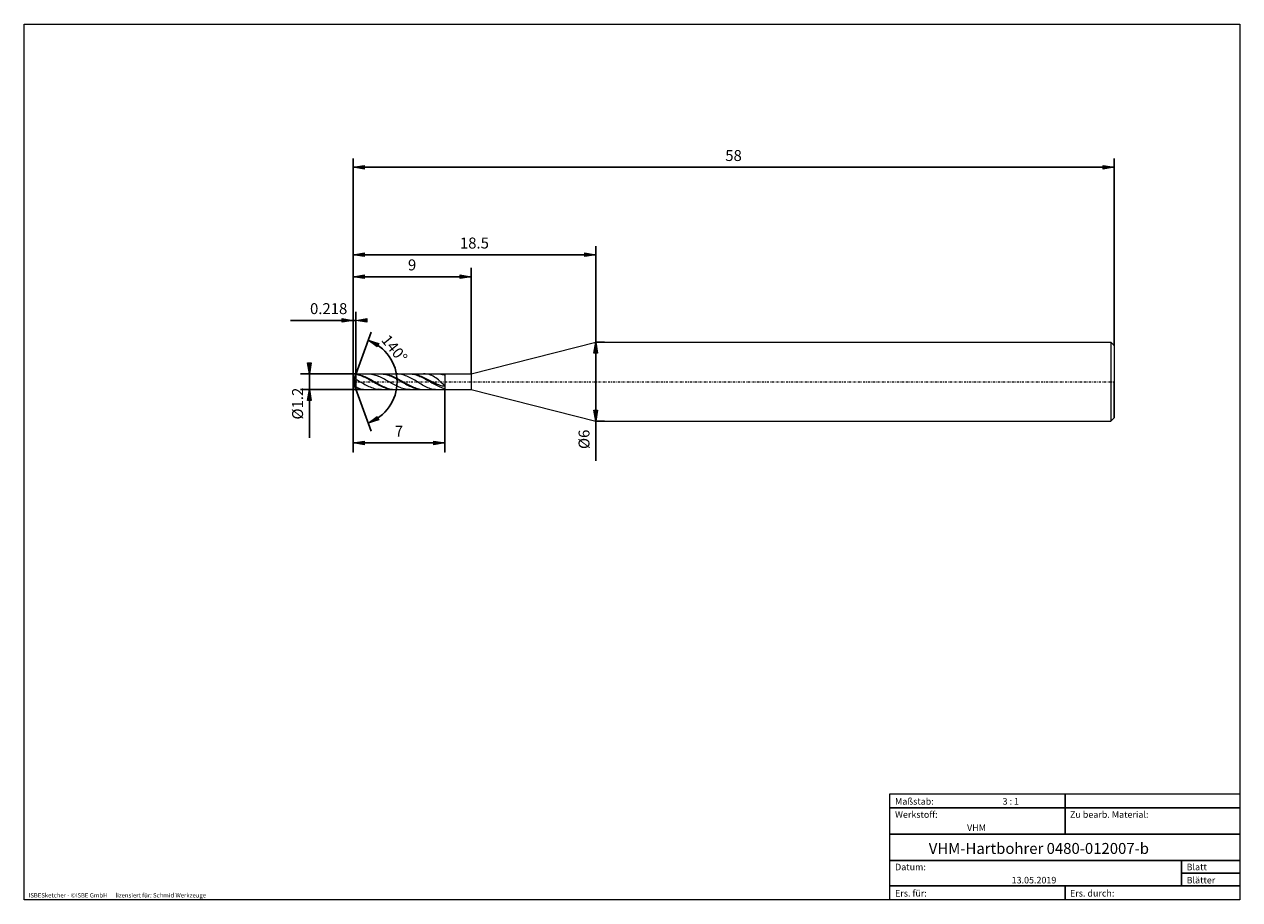
# Model space of a CAD drawing. Units: millimetres. Extents: x -135 to 143, y -100 to 100.
import ezdxf

# ---------------------------------------------------------------- set-up
doc = ezdxf.new("R2010")
doc.units = ezdxf.units.MM
doc.header["$MEASUREMENT"] = 0
doc.linetypes.add('DASHDOT', pattern=[1, 0.5, -0.25, 0, -0.25])
doc.layers.get('0').update_dxf_attribs({"lineweight": 0})
for name, color, linetype, lineweight in [('Bemassung', 7, 'Continuous', 0), ('Geo', 7, 'Continuous', 0), ('Rahmen', 7, 'Continuous', 0), ('Text', 7, 'Continuous', 0)]:
    doc.layers.add(name, color=color, linetype=linetype, lineweight=lineweight)
doc.styles.get("Standard").update_dxf_attribs({"font": 'Arial'})
doc.dimstyles.new('BEM-ISBE', dxfattribs={"dimtxt": 2.5, "dimasz": 2.5, "dimexe": 1.25, "dimexo": 0.625, "dimtad": 1, "dimdec": 3, "dimzin": 0, "dimdsep": 46, "dimtxsty": 'Standard', "dimblk": 'VDDIM_DEFAULT', "dimcen": 0.09, "dimadec": 3, "dimazin": 0, "dimtol": 1, "dimtm": 1e-09, "dimtfac": 0.5, "dimtdec": 3, "dimtmove": 0, "dimatfit": 3, "dimfxl": 1, "dimtolj": 1, "dimtzin": 0, "dimarcsym": 0})

# ---------------------------------------------------------------- blocks, each defined once
blk = doc.blocks.new('VDDIM_DEFAULT')
at = {"linetype": 'Continuous'}
blk.add_hatch(color=0, dxfattribs=at).paths.add_polyline_path([(0, 0), (-1, -0.1665), (-1, 0.1665)], flags=0)
at = {"color": 0, "linetype": 'Continuous'}
blk.add_lwpolyline([(0, 0), (-1, -0.1665), (-1, 0.1665), (0, 0)], dxfattribs=at)
blk = doc.blocks.new('*D3')
at = {"layer": 'Bemassung', "color": 0, "lineweight": -2}
for p, q in [((-59.43, 2.24), (-59.43, 69.24)), ((-58.77, 20.04), (-58.77, 34.24)), ((-73.71, 32.24), (-58.77, 32.24))]:
    blk.add_line(p, q, dxfattribs=at)
at = {"layer": 'Bemassung', "color": 0}
for p in [(-58.77, 20.04), (-59.43, 2.24)]:
    blk.add_point(p, dxfattribs=at)
at = {"layer": 'Bemassung', "color": 0, "lineweight": -2, "xscale": 2.5, "yscale": 2.5, "zscale": 2.5}
blk.add_blockref('VDDIM_DEFAULT', (-59.43, 32.24), dxfattribs=at)
at = {"layer": 'Bemassung', "color": 0, "lineweight": -2, "xscale": 2.5, "yscale": 2.5, "zscale": 2.5, "rotation": 180}
blk.add_blockref('VDDIM_DEFAULT', (-58.77, 32.24), dxfattribs=at)
at = {"layer": 'Bemassung', "color": 0, "insert": (-65.01, 32.9), "char_height": 2.5, "attachment_point": 8}
blk.add_mtext('0.218', dxfattribs=at)
blk = doc.blocks.new('*D6')
at = {"layer": 'Bemassung', "color": 0, "lineweight": -2}
for p, q in [((-59.43, 2.24), (-59.43, 69.24)), ((-59.43, 42.24), (-32.43, 42.24)), ((-32.43, 20.04), (-32.43, 44.24))]:
    blk.add_line(p, q, dxfattribs=at)
at = {"layer": 'Bemassung', "color": 0}
for p in [(-32.43, 20.04), (-59.43, 2.24)]:
    blk.add_point(p, dxfattribs=at)
at = {"layer": 'Bemassung', "color": 0, "lineweight": -2, "xscale": 2.5, "yscale": 2.5, "zscale": 2.5, "rotation": 180}
blk.add_blockref('VDDIM_DEFAULT', (-59.43, 42.24), dxfattribs=at)
at = {"layer": 'Bemassung', "color": 0, "lineweight": -2, "xscale": 2.5, "yscale": 2.5, "zscale": 2.5}
blk.add_blockref('VDDIM_DEFAULT', (-32.43, 42.24), dxfattribs=at)
at = {"layer": 'Bemassung', "color": 0, "insert": (-45.93, 42.9), "char_height": 2.5, "attachment_point": 8}
blk.add_mtext('9', dxfattribs=at)
blk = doc.blocks.new('*D7')
at = {"layer": 'Bemassung', "color": 0, "lineweight": -2}
for p, q in [((-59.43, 2.24), (-59.43, 69.24)), ((-3.93, 27.24), (-3.93, 49.24)), ((-59.43, 47.24), (-3.93, 47.24))]:
    blk.add_line(p, q, dxfattribs=at)
at = {"layer": 'Bemassung', "color": 0}
for p in [(-3.93, 27.24), (-59.43, 2.24)]:
    blk.add_point(p, dxfattribs=at)
at = {"layer": 'Bemassung', "color": 0, "lineweight": -2, "xscale": 2.5, "yscale": 2.5, "zscale": 2.5, "rotation": 180}
blk.add_blockref('VDDIM_DEFAULT', (-59.43, 47.24), dxfattribs=at)
at = {"layer": 'Bemassung', "color": 0, "lineweight": -2, "xscale": 2.5, "yscale": 2.5, "zscale": 2.5}
blk.add_blockref('VDDIM_DEFAULT', (-3.93, 47.24), dxfattribs=at)
at = {"layer": 'Bemassung', "color": 0, "insert": (-31.68, 47.9), "char_height": 2.5, "attachment_point": 8}
blk.add_mtext('18.5', dxfattribs=at)
blk = doc.blocks.new('*D9')
at = {"layer": 'Bemassung', "color": 0, "lineweight": -2}
for p, q in [((-59.43, 2.24), (-59.43, 69.24)), ((-38.43, 2.24), (-38.43, 16.44)), ((-38.43, 4.24), (-59.43, 4.24))]:
    blk.add_line(p, q, dxfattribs=at)
at = {"layer": 'Bemassung', "color": 0}
for p in [(-59.43, 2.24), (-38.43, 2.24)]:
    blk.add_point(p, dxfattribs=at)
at = {"layer": 'Bemassung', "color": 0, "lineweight": -2, "xscale": 2.5, "yscale": 2.5, "zscale": 2.5, "rotation": 180}
blk.add_blockref('VDDIM_DEFAULT', (-59.43, 4.24), dxfattribs=at)
at = {"layer": 'Bemassung', "color": 0, "lineweight": -2, "xscale": 2.5, "yscale": 2.5, "zscale": 2.5}
blk.add_blockref('VDDIM_DEFAULT', (-38.43, 4.24), dxfattribs=at)
at = {"layer": 'Bemassung', "color": 0, "insert": (-48.93, 4.9), "char_height": 2.5, "attachment_point": 8}
blk.add_mtext('7', dxfattribs=at)
blk = doc.blocks.new('*D10')
at = {"layer": 'Bemassung', "color": 0, "lineweight": -2}
for p, q in [((-59.43, 2.24), (-59.43, 69.24)), ((114.57, 67.24), (-59.43, 67.24)), ((114.57, 26.49), (114.57, 69.24))]:
    blk.add_line(p, q, dxfattribs=at)
at = {"layer": 'Bemassung', "color": 0}
for p in [(114.57, 26.49), (-59.43, 2.24)]:
    blk.add_point(p, dxfattribs=at)
at = {"layer": 'Bemassung', "color": 0, "lineweight": -2, "xscale": 2.5, "yscale": 2.5, "zscale": 2.5, "rotation": 180}
blk.add_blockref('VDDIM_DEFAULT', (-59.43, 67.24), dxfattribs=at)
at = {"layer": 'Bemassung', "color": 0, "lineweight": -2, "xscale": 2.5, "yscale": 2.5, "zscale": 2.5}
blk.add_blockref('VDDIM_DEFAULT', (114.57, 67.24), dxfattribs=at)
at = {"layer": 'Bemassung', "color": 0, "insert": (27.57, 67.9), "char_height": 2.5, "attachment_point": 8}
blk.add_mtext('58', dxfattribs=at)
blk = doc.blocks.new('*D4')
at = {"layer": 'Bemassung', "color": 0, "lineweight": -2}
for q in [(-55.3, 29.58), (-55.3, 6.89)]:
    blk.add_line((-59.43, 18.24), q, dxfattribs=at)
blk.add_arc((-59.43, 18.24), 10.07, 290, 70, dxfattribs=at)
at = {"layer": 'Bemassung', "color": 0}
for p in [(-55.98, 27.7), (-59.43, 18.24), (-49.35, 18.24), (-55.98, 8.77)]:
    blk.add_point(p, dxfattribs=at)
at = {"layer": 'Bemassung', "color": 0, "lineweight": -2, "xscale": 2.5, "yscale": 2.5, "zscale": 2.5}
for p, rotation in [((-55.98, 27.7), 152.87175001827), ((-55.98, 8.77), 207.12824998173)]:
    blk.add_blockref('VDDIM_DEFAULT', p, dxfattribs=dict(at, rotation=rotation))
at = {"layer": 'Bemassung', "color": 0, "insert": (-51.54, 24.5), "char_height": 2.5, "attachment_point": 8, "rotation": 309.0939}
blk.add_mtext('140°', dxfattribs=at)
blk = doc.blocks.new('*D5')
at = {"layer": 'Bemassung', "color": 0, "lineweight": -2}
for p, q in [((-58.77, 20.04), (-71.43, 20.04)), ((-69.43, 5.44), (-69.43, 20.04)), ((-58.77, 16.44), (-71.43, 16.44))]:
    blk.add_line(p, q, dxfattribs=at)
at = {"layer": 'Bemassung', "color": 0}
for p in [(-58.77, 20.04), (-58.77, 16.44)]:
    blk.add_point(p, dxfattribs=at)
at = {"layer": 'Bemassung', "color": 0, "lineweight": -2, "xscale": 2.5, "yscale": 2.5, "zscale": 2.5}
for p, rotation in [((-69.43, 20.04), 270), ((-69.43, 16.44), 90)]:
    blk.add_blockref('VDDIM_DEFAULT', p, dxfattribs=dict(at, rotation=rotation))
at = {"layer": 'Bemassung', "color": 0, "insert": (-70.09, 13.22), "char_height": 2.5, "attachment_point": 8, "rotation": 90}
blk.add_mtext('Ø1.2', dxfattribs=at)
blk = doc.blocks.new('*D8')
at = {"layer": 'Bemassung', "color": 0, "lineweight": -2}
for p, q in [((-3.93, 27.24), (-1.93, 27.24)), ((-3.93, 0.12), (-3.93, 27.24)), ((-3.93, 9.24), (-1.93, 9.24))]:
    blk.add_line(p, q, dxfattribs=at)
at = {"layer": 'Bemassung', "color": 0}
for p in [(-3.93, 27.24), (-3.93, 9.24)]:
    blk.add_point(p, dxfattribs=at)
at = {"layer": 'Bemassung', "color": 0, "lineweight": -2, "xscale": 2.5, "yscale": 2.5, "zscale": 2.5}
for p, rotation in [((-3.93, 27.24), 90), ((-3.93, 9.24), 270)]:
    blk.add_blockref('VDDIM_DEFAULT', p, dxfattribs=dict(at, rotation=rotation))
at = {"layer": 'Bemassung', "color": 0, "insert": (-4.59, 5.06), "char_height": 2.5, "attachment_point": 8, "rotation": 90}
blk.add_mtext('Ø6', dxfattribs=at)

msp = doc.modelspace()

# ---------------------------------------------------------------- linework, layer by layer
at = {"layer": 'Geo'}
for p, q in [((-32.427, 20.0362), (-3.927, 27.2362)), ((-3.927, 27.2362), (113.823, 27.2362)), ((-3.927, 27.2362), (-3.927, 9.2362)), ((113.823, 27.2362), (114.573, 26.4862)), ((113.823, 27.2362), (113.823, 9.2362)), ((114.573, 26.4862), (114.573, 18.2392)), ((114.573, 26.4862), (114.573, 9.9862)), ((-59.427, 18.2362), (-58.7718, 20.0362)), ((-59.127, 19.0603), (-58.827, 19.8562)), ((-58.827, 19.8562), (-58.527, 19.9617)), ((-58.7718, 20.0362), (-38.427, 20.0362)), ((-58.7718, 20.0362), (-58.7718, 16.4362)), ((-58.527, 19.9617), (-58.227, 19.9045)), ((-58.527, 19.8942), (-58.227, 19.8192)), ((-58.227, 19.9045), (-57.927, 19.8318)), ((-58.227, 19.8192), (-57.927, 19.7296)), ((-57.927, 19.8318), (-57.627, 19.7444)), ((-57.927, 19.7296), (-57.627, 19.6261)), ((-57.627, 19.7444), (-57.327, 19.643)), ((-57.627, 19.6261), (-57.327, 19.5098)), ((-57.327, 19.643), (-57.027, 19.5287)), ((-57.327, 19.5098), (-57.027, 19.3817)), ((-57.027, 19.5287), (-56.727, 19.4023)), ((-56.1622, 20.0362), (-56.127, 20.0361)), ((-56.127, 20.0361), (-55.827, 20.0258)), ((-55.827, 20.0258), (-55.527, 19.9989)), ((-55.527, 19.9989), (-55.227, 19.9558)), ((-55.227, 19.9558), (-54.927, 19.8967)), ((-54.927, 19.8967), (-54.627, 19.8223)), ((-54.627, 19.8223), (-54.327, 19.7332)), ((-54.327, 19.7332), (-54.027, 19.6303)), ((-54.027, 19.6303), (-53.727, 19.5144)), ((-53.127, 19.2485), (-53.727, 19.5144)), ((-53.2439, 20.0362), (-53.127, 20.0349)), ((-53.127, 20.0349), (-52.827, 20.0201)), ((-52.8974, 20.0362), (-52.827, 20.0357)), ((-52.827, 20.0357), (-52.527, 20.0235)), ((-52.827, 20.0201), (-52.527, 19.9888)), ((-52.527, 20.0235), (-52.227, 19.9947)), ((-52.527, 19.9888), (-52.227, 19.9413)), ((-52.227, 19.9947), (-51.927, 19.9497)), ((-52.227, 19.9413), (-51.927, 19.878)), ((-51.927, 19.9497), (-51.627, 19.8888)), ((-51.927, 19.878), (-51.627, 19.7995)), ((-51.627, 19.8888), (-51.327, 19.8126)), ((-51.627, 19.7995), (-51.327, 19.7065)), ((-51.327, 19.8126), (-51.027, 19.7219)), ((-51.327, 19.7065), (-51.027, 19.6)), ((-51.027, 19.7219), (-50.727, 19.6174)), ((-51.027, 19.6), (-50.727, 19.4808)), ((-50.727, 19.6174), (-50.427, 19.5001)), ((-50.727, 19.4808), (-50.427, 19.3501)), ((-50.427, 19.5001), (-50.127, 19.3711)), ((-49.527, 20.0351), (-49.633, 20.0362)), ((-49.227, 20.0209), (-49.527, 20.0351)), ((-48.927, 19.9901), (-49.227, 20.0209)), ((-48.627, 19.943), (-48.927, 19.9901)), ((-48.327, 19.88), (-48.627, 19.943)), ((-48.027, 19.8015), (-48.327, 19.88)), ((-47.727, 19.7084), (-48.027, 19.8015)), ((-47.427, 19.6013), (-47.727, 19.7084)), ((-47.127, 19.4811), (-47.427, 19.6013)), ((-46.827, 19.3489), (-47.127, 19.4811)), ((-46.7142, 20.0362), (-46.527, 20.0329)), ((-46.527, 20.0329), (-46.227, 20.0142)), ((-46.3675, 20.0362), (-46.227, 20.0343)), ((-46.227, 20.0343), (-45.927, 20.0182)), ((-46.227, 20.0142), (-45.927, 19.9791)), ((-45.927, 20.0182), (-45.627, 19.9857)), ((-45.927, 19.9791), (-45.627, 19.9278)), ((-45.627, 19.9857), (-45.327, 19.937)), ((-45.627, 19.9278), (-45.327, 19.8609)), ((-45.327, 19.937), (-45.027, 19.8726)), ((-45.327, 19.8609), (-45.027, 19.7789)), ((-45.027, 19.8726), (-44.727, 19.7932)), ((-45.027, 19.7789), (-44.727, 19.6827)), ((-44.727, 19.7932), (-44.427, 19.6995)), ((-44.727, 19.6827), (-44.427, 19.5731)), ((-44.427, 19.6995), (-44.127, 19.5925)), ((-44.427, 19.5731), (-44.127, 19.4511)), ((-44.127, 19.5925), (-43.827, 19.4734)), ((-43.827, 19.4734), (-43.527, 19.3433)), ((-43.227, 20.0358), (-43.287, 20.0362)), ((-42.927, 20.0212), (-43.227, 20.0358)), ((-42.627, 19.9851), (-42.927, 20.0212)), ((-42.327, 19.9269), (-42.627, 19.9851)), ((-42.027, 19.8458), (-42.327, 19.9269)), ((-41.727, 19.7414), (-42.027, 19.8458)), ((-41.427, 19.6135), (-41.727, 19.7414)), ((-41.127, 19.4621), (-41.427, 19.6135)), ((-40.827, 19.2876), (-41.127, 19.4621)), ((-40.1845, 20.0362), (-39.927, 20.03)), ((-39.927, 20.03), (-39.627, 20.0075)), ((-39.627, 20.0075), (-39.327, 19.9685)), ((-39.327, 19.9685), (-39.027, 19.9135)), ((-39.1005, 20.0362), (-39.027, 20.0361)), ((-39.027, 20.0361), (-38.727, 20.035)), ((-39.027, 19.9135), (-38.727, 19.843)), ((-38.727, 20.035), (-38.427, 20.0344)), ((-38.727, 19.843), (-38.427, 19.7576)), ((-38.427, 20.0357), (-38.4689, 20.0362)), ((-38.427, 20.0362), (-32.427, 20.0362)), ((-38.427, 20.0362), (-38.427, 16.4362)), ((-38.427, 20.0362), (-38.427, 16.4362)), ((-38.427, 20.0344), (-38.427, 20.0357)), ((-32.427, 20.0362), (-32.427, 16.4362)), ((-59.427, 18.2362), (-59.427, 18.2362)), ((-59.427, 18.2362), (-59.427, 18.2362)), ((-59.427, 18.2362), (-59.427, 18.2362)), ((-59.427, 18.2362), (-59.427, 18.2362)), ((-59.427, 18.2362), (-59.427, 18.2362)), ((-59.427, 18.2362), (-59.427, 18.2362)), ((-59.427, 18.2362), (-59.427, 18.2362)), ((-59.427, 18.2362), (-59.427, 18.2362)), ((-59.427, 18.2362), (-59.427, 18.2362)), ((-59.427, 18.2362), (-59.427, 18.2362)), ((-59.427, 18.2362), (-59.427, 18.2362)), ((-59.427, 18.2362), (-59.427, 18.2362)), ((-59.427, 18.2362), (-59.427, 18.2362)), ((-59.427, 18.2362), (-59.427, 18.2362)), ((-59.427, 18.2362), (-59.427, 18.2362)), ((-59.427, 18.2362), (-59.427, 18.2362)), ((-59.427, 18.2362), (-59.427, 18.2362)), ((-59.427, 18.2362), (-59.427, 18.2362)), ((-59.427, 18.2362), (-59.427, 18.2362)), ((-59.427, 18.2362), (-59.427, 18.2362)), ((-59.427, 18.2362), (-59.427, 18.2362)), ((-59.427, 18.2362), (-59.427, 18.2362)), ((-59.427, 18.2362), (-59.427, 18.2362)), ((-59.427, 18.2362), (-59.427, 18.2362)), ((-59.427, 18.2362), (-59.427, 18.2362)), ((-59.427, 18.2362), (-59.427, 18.2362)), ((-59.427, 18.2362), (-59.427, 18.2362)), ((-59.427, 18.2362), (-59.427, 18.2362)), ((-59.427, 18.2362), (-59.427, 18.2362)), ((-59.427, 18.2362), (-59.427, 18.2362)), ((-59.427, 18.2362), (-59.427, 18.2362)), ((-59.427, 18.2362), (-59.427, 18.2362)), ((-59.427, 18.2362), (-59.427, 18.2362)), ((-59.427, 18.2362), (-59.427, 18.2362)), ((-59.427, 18.2362), (-59.427, 18.2362)), ((-59.427, 18.2362), (-59.427, 18.2362)), ((-59.427, 18.2362), (-59.427, 18.2362)), ((-59.427, 18.2362), (-59.427, 18.2362)), ((-59.427, 18.2362), (-59.427, 18.2362)), ((-59.427, 18.2362), (-59.427, 18.2362)), ((-59.427, 18.2362), (-59.427, 18.2362)), ((-59.427, 18.2362), (-59.427, 18.2362)), ((-59.427, 18.2362), (-59.427, 18.2362)), ((-59.427, 18.2362), (-59.427, 18.2362)), ((-59.427, 18.2362), (-59.427, 18.2362)), ((-59.427, 18.2362), (-59.427, 18.2362)), ((-59.427, 18.2362), (-59.427, 18.2362)), ((-59.427, 18.2362), (-59.427, 18.2362)), ((-59.427, 18.2362), (-59.427, 18.2362)), ((-59.427, 18.2362), (-59.427, 18.2362)), ((-59.427, 18.2362), (-59.427, 18.2362)), ((-59.427, 18.2362), (-59.427, 18.2362)), ((-59.427, 18.2362), (-59.427, 18.2362)), ((-59.427, 18.2362), (-59.427, 18.2362)), ((-59.427, 18.2362), (-59.427, 18.2362)), ((-59.427, 18.2362), (-59.427, 18.2362)), ((-59.427, 18.2362), (-59.427, 18.2362)), ((-59.427, 18.2362), (-59.427, 18.2362)), ((-59.427, 18.2362), (-59.427, 18.2362)), ((-59.427, 18.2362), (-59.427, 18.2362)), ((-59.427, 18.2362), (-59.427, 18.2362)), ((-59.427, 18.2362), (-59.427, 18.2362)), ((-59.427, 18.2362), (-59.427, 18.2362)), ((-59.427, 18.2362), (-59.427, 18.2362)), ((-59.427, 18.2362), (-59.427, 18.2362)), ((-59.427, 18.2362), (-59.427, 18.2362)), ((-59.427, 18.2362), (-59.427, 18.2362)), ((-59.427, 18.2362), (-59.427, 18.2362)), ((-59.427, 18.2362), (-59.427, 18.2362)), ((-59.427, 18.2362), (-59.427, 18.2362)), ((-59.427, 18.2362), (-59.427, 18.2362)), ((-59.427, 18.2362), (-59.427, 18.2362)), ((-59.427, 18.2362), (-59.427, 18.2362)), ((-59.427, 18.2362), (-59.427, 18.2362)), ((-59.427, 18.2362), (-59.427, 18.2362)), ((-59.427, 18.2362), (-59.427, 18.2362)), ((-59.427, 18.2362), (-59.427, 18.2362)), ((-59.427, 18.2362), (-59.427, 18.2362)), ((-59.427, 18.2362), (-59.427, 18.2362)), ((-59.427, 18.2362), (-59.427, 18.2362)), ((-59.427, 18.2362), (-59.427, 18.2362)), ((-59.427, 18.2362), (-59.427, 18.2362)), ((-59.427, 18.2362), (-59.427, 18.2362)), ((-59.427, 18.2362), (-59.427, 18.2362)), ((-59.427, 18.2362), (-59.427, 18.2362)), ((-59.427, 18.2362), (-59.427, 18.2362)), ((-59.427, 18.2362), (-59.427, 18.2362)), ((-59.427, 18.2362), (-59.427, 18.2362)), ((-59.427, 18.2362), (-59.427, 18.2362)), ((-59.427, 18.2362), (-59.427, 18.2362)), ((-59.427, 18.2362), (-59.427, 18.2362)), ((-59.427, 18.2362), (-59.427, 18.2362)), ((-59.427, 18.2362), (-59.427, 18.2362)), ((-59.427, 18.2362), (-59.427, 18.2362)), ((-59.427, 18.2362), (-59.427, 18.2362)), ((-59.427, 18.2362), (-59.427, 18.2362)), ((-59.427, 18.2362), (-59.427, 18.2362)), ((-59.427, 18.2362), (-59.427, 18.2362)), ((-59.427, 18.2362), (-59.427, 18.2362)), ((-59.427, 18.2362), (-59.427, 18.2362)), ((-59.427, 18.2362), (-59.427, 18.2362)), ((-59.427, 18.2362), (-59.427, 18.2362)), ((-59.427, 18.2362), (-59.427, 18.2362)), ((-59.427, 18.2362), (-59.427, 18.2362)), ((-59.427, 18.2362), (-59.427, 18.2362)), ((-59.427, 18.2362), (-59.427, 18.2362)), ((-59.427, 18.2362), (-59.427, 18.2362)), ((-59.427, 18.2362), (-59.427, 18.2362)), ((-59.427, 18.2362), (-59.427, 18.2362)), ((-59.427, 18.2362), (-59.427, 18.2362)), ((-59.427, 18.2362), (-59.427, 18.2362)), ((-59.427, 18.2362), (-59.427, 18.2362)), ((-59.427, 18.2362), (-59.427, 18.2362)), ((-59.427, 18.2362), (-59.427, 18.2362)), ((-59.427, 18.2362), (-59.427, 18.2362)), ((-59.427, 18.2362), (-59.427, 18.2362)), ((-59.427, 18.2362), (-59.427, 18.2362)), ((-59.427, 18.2362), (-59.427, 18.2362)), ((-59.427, 18.2362), (-59.427, 18.2362)), ((-59.427, 18.2362), (-59.427, 18.2362)), ((-59.427, 18.2362), (-59.427, 18.2362)), ((-59.427, 18.2362), (-59.427, 18.2362)), ((-59.427, 18.2362), (-59.427, 18.2362)), ((-59.427, 18.2362), (-59.427, 18.2362)), ((-59.427, 18.2362), (-59.427, 18.2362)), ((-59.427, 18.2362), (-59.427, 18.2362)), ((-59.427, 18.2362), (-59.427, 18.2362)), ((-59.427, 18.2362), (-59.427, 18.2362)), ((-59.427, 18.2362), (-59.427, 18.2362)), ((-59.427, 18.2362), (-59.427, 18.2362)), ((-59.427, 18.2362), (-59.427, 18.2362)), ((-59.427, 18.2362), (-59.427, 18.2362)), ((-59.427, 18.2362), (-59.427, 18.2362)), ((-59.427, 18.2362), (-59.427, 18.2362)), ((-59.427, 18.2362), (-59.427, 18.2362)), ((-59.427, 18.2362), (-59.427, 18.2362)), ((-59.427, 18.2362), (-59.427, 18.2362)), ((-59.427, 18.2362), (-59.427, 18.2362)), ((-59.427, 18.2362), (-59.427, 18.2362)), ((-59.427, 18.2362), (-59.427, 18.2362)), ((-59.427, 18.2362), (-59.427, 18.2362)), ((-59.427, 18.2362), (-59.427, 18.2362)), ((-59.427, 18.2362), (-59.427, 18.2362)), ((-59.427, 18.2362), (-59.427, 18.2362)), ((-59.427, 18.2362), (-59.427, 18.2362)), ((-59.427, 18.2362), (-59.427, 18.2362)), ((-59.427, 18.2362), (-59.427, 18.2362)), ((-59.427, 18.2362), (-59.427, 18.2362)), ((-59.427, 18.2362), (-59.427, 18.2362)), ((-59.427, 18.2362), (-59.427, 18.2362)), ((-59.427, 18.2362), (-59.427, 18.2362)), ((-59.427, 18.2362), (-59.427, 18.2362)), ((-59.427, 18.2362), (-59.427, 18.2362)), ((-59.427, 18.2362), (-59.427, 18.2362)), ((-59.427, 18.2362), (-59.427, 18.2362)), ((-59.427, 18.2362), (-59.427, 18.2362)), ((-59.427, 18.2362), (-59.427, 18.2362)), ((-59.427, 18.2362), (-59.427, 18.2362)), ((-59.427, 18.2362), (-59.427, 18.2362)), ((-59.427, 18.2362), (-59.427, 18.2362)), ((-59.427, 18.2362), (-59.427, 18.2362)), ((-59.427, 18.2362), (-59.427, 18.2362)), ((-59.427, 18.2362), (-59.427, 18.2362)), ((-59.427, 18.2362), (-59.427, 18.2362)), ((-59.427, 18.2362), (-59.427, 18.2362)), ((-59.427, 18.2362), (-59.427, 18.2362)), ((-59.427, 18.2362), (-59.427, 18.2362)), ((-59.427, 18.2362), (-59.427, 18.2362)), ((-59.427, 18.2362), (-59.427, 18.2362)), ((-59.427, 18.2362), (-59.427, 18.2362)), ((-59.427, 18.2362), (-59.427, 18.2362)), ((-59.427, 18.2362), (-59.427, 18.2362)), ((-59.427, 18.2362), (-59.427, 18.2362)), ((-59.427, 18.2362), (-59.427, 18.2362)), ((-59.427, 18.2362), (-59.427, 18.2362)), ((-59.427, 18.2362), (-59.427, 18.2362)), ((-59.427, 18.2362), (-59.427, 18.2362)), ((-59.427, 18.2362), (-59.427, 18.2362)), ((-59.427, 18.2362), (-59.427, 18.2362)), ((-59.427, 18.2362), (-59.427, 18.2362)), ((-59.427, 18.2362), (-59.427, 18.2362)), ((-59.427, 18.2362), (-59.427, 18.2362)), ((-59.427, 18.2362), (-59.427, 18.2362)), ((-59.427, 18.2362), (-59.427, 18.2362)), ((-59.427, 18.2362), (-59.427, 18.2362)), ((-59.427, 18.2362), (-59.427, 18.2362)), ((-59.427, 18.2362), (-59.427, 18.2362)), ((-59.427, 18.2362), (-59.427, 18.2362)), ((-59.427, 18.2362), (-59.427, 18.2362)), ((-59.427, 18.2362), (-59.427, 18.2362)), ((-59.427, 18.2362), (-59.427, 18.2362)), ((-59.427, 18.2362), (-59.427, 18.2362)), ((-59.427, 18.2362), (-59.427, 18.2362)), ((-59.427, 18.2362), (-59.427, 18.2362)), ((-59.427, 18.2362), (-59.427, 18.2362)), ((-59.427, 18.2362), (-59.427, 18.2362)), ((-59.427, 18.2362), (-59.427, 18.2362)), ((-59.427, 18.2362), (-59.427, 18.2362)), ((-59.427, 18.2362), (-59.427, 18.2362)), ((-59.427, 18.2362), (-59.427, 18.2362)), ((-59.427, 18.2362), (-59.427, 18.2362)), ((-59.427, 18.2362), (-58.7718, 16.4362)), ((-59.127, 19.0604), (-59.127, 19.0603)), ((-59.127, 19.0603), (-59.127, 19.0604)), ((-59.127, 18.5193), (-58.827, 18.7629)), ((-59.127, 18.5193), (-59.127, 17.8147)), ((-59.127, 17.8147), (-59.127, 18.5193)), ((-59.127, 17.8147), (-58.827, 17.1621)), ((-58.827, 18.7629), (-58.527, 18.6552)), ((-58.827, 17.1621), (-58.527, 16.9296)), ((-58.527, 18.6552), (-58.227, 18.485)), ((-58.527, 16.9296), (-58.227, 16.8167)), ((-58.527, 16.8003), (-58.227, 16.7027)), ((-58.227, 18.485), (-57.927, 18.3126)), ((-58.227, 16.8167), (-57.927, 16.7169)), ((-58.227, 16.7027), (-57.927, 16.6192)), ((-57.927, 18.3126), (-57.627, 18.1395)), ((-57.927, 16.7169), (-57.627, 16.6312)), ((-57.627, 18.1395), (-57.327, 17.9672)), ((-57.327, 17.9672), (-57.027, 17.7975)), ((-57.027, 19.3817), (-56.727, 19.243)), ((-57.027, 17.7975), (-56.727, 17.6318)), ((-56.727, 19.4023), (-56.427, 19.2652)), ((-56.727, 19.243), (-56.427, 19.095)), ((-56.727, 17.6318), (-56.427, 17.4717)), ((-56.427, 19.2652), (-56.127, 19.1185)), ((-56.427, 19.095), (-56.127, 18.939)), ((-56.427, 17.4717), (-56.127, 17.3186)), ((-56.127, 19.1185), (-55.827, 18.9637)), ((-56.127, 18.939), (-55.827, 18.7766)), ((-56.127, 17.3186), (-55.827, 17.1741)), ((-55.827, 18.9637), (-55.527, 18.8022)), ((-55.827, 18.7766), (-55.527, 18.6091)), ((-55.827, 17.1741), (-55.527, 17.0394)), ((-55.527, 18.8022), (-55.227, 18.6354)), ((-55.527, 18.6091), (-55.227, 18.4382)), ((-55.527, 17.0394), (-55.227, 16.9158)), ((-55.227, 18.6354), (-54.927, 18.4649)), ((-55.227, 18.4382), (-54.927, 18.2654)), ((-55.227, 16.9158), (-54.927, 16.8043)), ((-54.927, 18.4649), (-54.627, 18.2923)), ((-54.927, 18.2654), (-54.627, 18.0924)), ((-54.927, 16.8043), (-54.627, 16.7062)), ((-54.627, 18.2923), (-54.327, 18.1192)), ((-54.627, 18.0924), (-54.327, 17.9206)), ((-54.627, 16.7062), (-54.327, 16.6221)), ((-54.327, 18.1192), (-54.027, 17.9472)), ((-54.327, 17.9206), (-54.027, 17.7518)), ((-54.027, 17.9472), (-53.727, 17.7778)), ((-54.027, 17.7518), (-53.727, 17.5875)), ((-53.727, 17.7778), (-53.127, 17.4533)), ((-53.727, 17.5875), (-53.427, 17.4292)), ((-53.427, 17.4292), (-53.127, 17.2784)), ((-52.827, 19.1008), (-53.127, 19.2485)), ((-53.127, 17.4533), (-52.827, 17.3012)), ((-53.127, 17.2784), (-52.827, 17.1364)), ((-52.527, 18.9451), (-52.827, 19.1008)), ((-52.827, 17.3012), (-52.527, 17.1578)), ((-52.827, 17.1364), (-52.527, 17.0046)), ((-52.227, 18.7829), (-52.527, 18.9451)), ((-52.527, 17.1578), (-52.227, 17.0243)), ((-52.527, 17.0046), (-52.227, 16.8841)), ((-51.927, 18.6156), (-52.227, 18.7829)), ((-52.227, 17.0243), (-51.927, 16.902)), ((-52.227, 16.8841), (-51.927, 16.7762)), ((-51.627, 18.4448), (-51.927, 18.6156)), ((-51.927, 16.902), (-51.627, 16.7921)), ((-51.927, 16.7762), (-51.627, 16.6818)), ((-51.327, 18.272), (-51.627, 18.4448)), ((-51.627, 16.7921), (-51.327, 16.6956)), ((-51.627, 16.6818), (-51.327, 16.6018)), ((-51.027, 18.0989), (-51.327, 18.272)), ((-51.327, 16.6956), (-51.027, 16.6132)), ((-50.727, 17.9271), (-51.027, 18.0989)), ((-50.427, 17.7581), (-50.727, 17.9271)), ((-50.427, 19.3501), (-50.127, 19.2091)), ((-50.127, 17.5936), (-50.427, 17.7581)), ((-50.127, 19.3711), (-49.827, 19.2316)), ((-50.127, 19.2091), (-49.827, 19.0591)), ((-49.827, 17.4349), (-50.127, 17.5936)), ((-49.827, 19.2316), (-49.527, 19.0829)), ((-49.827, 19.0591), (-49.527, 18.9015)), ((-49.527, 17.2837), (-49.827, 17.4349)), ((-49.527, 19.0829), (-49.227, 18.9264)), ((-49.527, 18.9015), (-49.227, 18.7377)), ((-49.227, 17.1412), (-49.527, 17.2837)), ((-49.227, 18.9264), (-48.927, 18.7635)), ((-49.227, 18.7377), (-48.927, 18.5693)), ((-48.927, 17.0088), (-49.227, 17.1412)), ((-48.927, 18.7635), (-48.627, 18.5957)), ((-48.927, 18.5693), (-48.627, 18.3978)), ((-48.627, 16.8877), (-48.927, 17.0088)), ((-48.627, 18.5957), (-48.327, 18.4246)), ((-48.627, 18.3978), (-48.327, 18.2248)), ((-48.327, 16.7791), (-48.627, 16.8877)), ((-48.327, 18.4246), (-48.027, 18.2517)), ((-48.327, 18.2248), (-48.027, 18.0519)), ((-48.027, 16.6839), (-48.327, 16.7791)), ((-48.027, 18.2517), (-47.727, 18.0787)), ((-48.027, 18.0519), (-47.727, 17.8808)), ((-47.727, 16.6032), (-48.027, 16.6839)), ((-47.727, 18.0787), (-47.427, 17.9072)), ((-47.727, 17.8808), (-47.427, 17.7129)), ((-47.427, 17.9072), (-47.127, 17.7387)), ((-47.427, 17.7129), (-47.127, 17.5498)), ((-47.127, 17.7387), (-46.827, 17.5748)), ((-47.127, 17.5498), (-46.827, 17.3931)), ((-46.527, 19.2058), (-46.827, 19.3489)), ((-46.827, 17.5748), (-46.527, 17.417)), ((-46.827, 17.3931), (-46.527, 17.2442)), ((-46.227, 19.0529), (-46.527, 19.2058)), ((-46.527, 17.417), (-46.227, 17.2669)), ((-46.527, 17.2442), (-46.227, 17.1045)), ((-45.927, 18.8914), (-46.227, 19.0529)), ((-46.227, 17.2669), (-45.927, 17.1257)), ((-46.227, 17.1045), (-45.927, 16.9753)), ((-45.627, 18.7229), (-45.927, 18.8914)), ((-45.927, 17.1257), (-45.627, 16.9948)), ((-45.927, 16.9753), (-45.627, 16.8577)), ((-45.327, 18.5487), (-45.627, 18.7229)), ((-45.627, 16.9948), (-45.327, 16.8754)), ((-45.627, 16.8577), (-45.327, 16.7528)), ((-45.027, 18.3702), (-45.327, 18.5487)), ((-45.327, 16.8754), (-45.027, 16.7687)), ((-45.327, 16.7528), (-45.027, 16.6617)), ((-44.727, 18.1891), (-45.027, 18.3702)), ((-45.027, 16.7687), (-44.727, 16.6755)), ((-44.427, 18.007), (-44.727, 18.1891)), ((-44.727, 16.6755), (-44.427, 16.5968)), ((-44.127, 17.8255), (-44.427, 18.007)), ((-44.127, 19.4511), (-43.827, 19.3179)), ((-43.827, 17.6465), (-44.127, 17.8255)), ((-43.827, 19.3179), (-43.527, 19.1747)), ((-43.527, 17.4717), (-43.827, 17.6465)), ((-43.527, 19.3433), (-43.227, 19.2036)), ((-43.527, 19.1747), (-43.227, 19.0228)), ((-43.227, 17.3032), (-43.527, 17.4717)), ((-43.227, 19.2036), (-42.927, 19.056)), ((-43.227, 19.0228), (-42.927, 18.8636)), ((-42.927, 17.143), (-43.227, 17.3032)), ((-42.927, 19.056), (-42.627, 18.902)), ((-42.927, 18.8636), (-42.627, 18.6986)), ((-42.627, 16.9931), (-42.927, 17.143)), ((-42.627, 18.902), (-42.327, 18.7436)), ((-42.627, 18.6986), (-42.327, 18.5293)), ((-42.327, 16.8559), (-42.627, 16.9931)), ((-42.327, 18.7436), (-42.027, 18.5827)), ((-42.327, 18.5293), (-42.027, 18.3573)), ((-42.027, 16.7336), (-42.327, 16.8559)), ((-42.027, 18.5827), (-41.727, 18.4213)), ((-42.027, 18.3573), (-41.727, 18.1842)), ((-41.727, 16.6287), (-42.027, 16.7336)), ((-41.727, 18.4213), (-41.427, 18.2616)), ((-41.727, 18.1842), (-41.427, 18.0116)), ((-41.427, 18.2616), (-41.127, 18.106)), ((-41.427, 18.0116), (-41.127, 17.8411)), ((-41.127, 18.106), (-40.827, 17.9566)), ((-41.127, 17.8411), (-40.827, 17.6742)), ((-40.527, 19.0907), (-40.827, 19.2876)), ((-40.827, 17.9566), (-40.527, 17.8157)), ((-40.827, 17.6742), (-40.527, 17.5125)), ((-40.227, 18.8727), (-40.527, 19.0907)), ((-40.527, 17.8157), (-40.227, 17.6858)), ((-40.527, 17.5125), (-40.227, 17.3575)), ((-39.927, 18.6357), (-40.227, 18.8727)), ((-40.227, 17.6858), (-39.927, 17.569)), ((-40.227, 17.3575), (-39.927, 17.2106)), ((-39.627, 18.3823), (-39.927, 18.6357)), ((-39.927, 17.569), (-39.627, 17.4677)), ((-39.927, 17.2106), (-39.627, 17.0732)), ((-39.327, 18.1165), (-39.627, 18.3823)), ((-39.627, 17.4677), (-39.327, 17.3841)), ((-39.627, 17.0732), (-39.327, 16.9466)), ((-39.027, 17.8431), (-39.327, 18.1165)), ((-39.327, 17.3841), (-39.027, 17.3208)), ((-39.327, 16.9466), (-39.027, 16.8319)), ((-38.727, 17.5684), (-39.027, 17.8431)), ((-39.027, 17.3208), (-38.727, 17.2809)), ((-39.027, 16.8319), (-38.727, 16.7302)), ((-38.427, 17.3002), (-38.727, 17.5684)), ((-38.727, 17.2809), (-38.427, 17.2682)), ((-38.727, 16.7302), (-38.427, 16.6425)), ((-38.427, 17.2682), (-38.427, 17.3002)), ((114.573, 18.2392), (114.573, 18.2362)), ((114.573, 18.2392), (114.573, 18.2332)), ((114.573, 9.9862), (114.573, 18.2332)), ((-58.7718, 16.4362), (-38.427, 16.4362)), ((-57.927, 16.6192), (-57.627, 16.5507)), ((-57.627, 16.6312), (-57.327, 16.5603)), ((-57.627, 16.5507), (-57.327, 16.4978)), ((-57.327, 16.5603), (-57.027, 16.505)), ((-57.327, 16.4978), (-57.027, 16.461)), ((-57.027, 16.505), (-56.727, 16.4656)), ((-57.027, 16.461), (-56.727, 16.4406)), ((-56.727, 16.4656), (-56.427, 16.4427)), ((-56.727, 16.4406), (-56.5088, 16.4362)), ((-56.427, 16.4427), (-56.1622, 16.4362)), ((-54.327, 16.6221), (-54.027, 16.553)), ((-54.027, 16.553), (-53.727, 16.4995)), ((-53.127, 16.441), (-53.727, 16.4995)), ((-52.8974, 16.4362), (-53.127, 16.441)), ((-51.327, 16.6018), (-51.027, 16.5369)), ((-51.027, 16.6132), (-50.727, 16.546)), ((-51.027, 16.5369), (-50.727, 16.4877)), ((-50.727, 16.546), (-50.427, 16.4943)), ((-50.727, 16.4877), (-50.427, 16.4547)), ((-50.427, 16.4943), (-50.127, 16.4588)), ((-50.427, 16.4547), (-50.127, 16.4382)), ((-50.127, 16.4588), (-49.827, 16.4397)), ((-50.127, 16.4382), (-49.9791, 16.4362)), ((-49.827, 16.4397), (-49.6325, 16.4362)), ((-47.427, 16.5376), (-47.727, 16.6032)), ((-47.127, 16.4878), (-47.427, 16.5376)), ((-46.827, 16.4545), (-47.127, 16.4878)), ((-46.527, 16.438), (-46.827, 16.4545)), ((-46.3883, 16.4362), (-46.527, 16.438)), ((-45.027, 16.6617), (-44.727, 16.5852)), ((-44.727, 16.5852), (-44.427, 16.5239)), ((-44.427, 16.5968), (-44.127, 16.5332)), ((-44.427, 16.5239), (-44.127, 16.4785)), ((-44.127, 16.5332), (-43.827, 16.4853)), ((-44.127, 16.4785), (-43.827, 16.4494)), ((-43.827, 16.4853), (-43.527, 16.4535)), ((-43.827, 16.4494), (-43.527, 16.4367)), ((-43.527, 16.4535), (-43.227, 16.4379)), ((-43.527, 16.4367), (-43.4493, 16.4362)), ((-43.227, 16.4379), (-43.0879, 16.4362)), ((-41.427, 16.5439), (-41.727, 16.6287)), ((-41.127, 16.4818), (-41.427, 16.5439)), ((-40.827, 16.4452), (-41.127, 16.4818)), ((-40.5943, 16.4362), (-40.827, 16.4452)), ((-38.427, 16.4362), (-32.427, 16.4362)), ((-32.427, 16.4362), (-3.927, 9.2362)), ((-3.927, 9.2362), (113.823, 9.2362)), ((113.823, 9.2362), (114.573, 9.9862))]:
    msp.add_line(p, q, dxfattribs=at)
at = {"layer": 'Geo', "linetype": 'Dashdot'}
msp.add_line((-59.427, 18.2362), (114.573, 18.2362), dxfattribs=at)
at = {"layer": 'Rahmen'}
for points in [[(-134.603, 99.9252), (143.3026, 99.9252), (143.3026, -100.1669), (-134.603, -100.1669)], [(63.3142, -76.0012), (103.4292, -76.0012), (103.4292, -79.1427), (63.3142, -79.1427)], [(103.4292, -76.0012), (143.3026, -76.0012), (143.3026, -79.1427), (103.4292, -79.1427)], [(63.3142, -79.1427), (103.4292, -79.1427), (103.4292, -85.1841), (63.3142, -85.1841)], [(103.4292, -79.1427), (143.3026, -79.1427), (143.3026, -85.1841), (103.4292, -85.1841)], [(63.3142, -85.1841), (143.3026, -85.1841), (143.3026, -91.2255), (63.3142, -91.2255)], [(63.3142, -91.2255), (130.0115, -91.2255), (130.0115, -97.0253), (63.3142, -97.0253)], [(130.0115, -91.2255), (143.3026, -91.2255), (143.3026, -94.1254), (130.0115, -94.1254)], [(130.0115, -94.1254), (143.3026, -94.1254), (143.3026, -97.0253), (130.0115, -97.0253)], [(63.3142, -97.0253), (103.4292, -97.0253), (103.4292, -100.1669), (63.3142, -100.1669)], [(103.4292, -97.0253), (143.3026, -97.0253), (143.3026, -100.1669), (103.4292, -100.1669)]]:
    msp.add_lwpolyline(points, close=True, dxfattribs=at)

# ---------------------------------------------------------------- texts
at = {"layer": 'Text'}
for s, height, p in [('Maßstab:', 1.5, (64.5, -78.4499)), ('3 : 1', 1.5, (89.0834, -78.4499)), ('Werkstoff:', 1.5, (64.5, -81.4499)), ('Zu bearb. Material:', 1.5, (104.5, -81.4499)), ('VHM', 1.5, (80.9626, -84.4499)), ('VHM-Hartbohrer 0480-012007-b', 2.5, (72.2054, -89.7041)), ('Datum:', 1.5, (64.5, -93.4499)), ('Blatt', 1.5, (131.1667, -93.4499)), ('13.05.2019', 1.5, (91.1544, -96.4499)), ('Blätter', 1.5, (131.1667, -96.4499)), ('ISBESketcher - ©ISBE GmbH      lizensiert für: Schmid Werkzeuge', 1, (-133.6364, -99.6669)), ('Ers. für:', 1.5, (64.5, -99.4499)), ('Ers. durch:', 1.5, (104.5, -99.4499))]:
    msp.add_text(s, height=height, dxfattribs=at).set_placement(p)

# ---------------------------------------------------------------- dimensions: what is measured, and where the dimension line sits
at = {"layer": 'Bemassung'}
for base, p1, p2, text, picture, middle in [((-59.427, 67.2362), (114.573, 26.4862), (-59.427, 2.2362), '58', '*D10', (27.573, 67.9028)), ((-58.7718, 32.2362), (-59.427, 2.2362), (-58.7718, 20.0362), '0.218', '*D3', (-65.0058, 32.9028)), ((-32.427, 42.2362), (-59.427, 2.2362), (-32.427, 20.0362), '9', '*D6', (-45.927, 42.9028)), ((-3.927, 47.2362), (-59.427, 2.2362), (-3.927, 27.2362), '18.5', '*D7', (-31.677, 47.9028)), ((-59.427, 4.2362), (-38.427, 2.2362), (-59.427, 2.2362), '7', '*D9', (-48.927, 4.9028))]:
    dim = msp.add_linear_dim(base=base, p1=p1, p2=p2, text=text, dimstyle='BEM-ISBE', override={"dimgap": 0.625, "dimlfac": 0.333333, "dimzin": 8, "dimtol": 0, "dimlim": 0, "dimtzin": 8}, dxfattribs=at)
    dim.commit()
    dim.dimension.update_dxf_attribs({"geometry": picture, "text_midpoint": middle})
dim = msp.add_angular_dim_2l(base=(-49.3537, 18.2362), line1=((-59.427, 18.2362), (-55.9817, 8.7704)), line2=((-55.9817, 27.7019), (-59.427, 18.2362)), text='140°', dimstyle='BEM-ISBE', override={"dimgap": 0.625, "dimazin": 2, "dimtol": 0, "dimlim": 0, "dimtzin": 8}, dxfattribs=at)
dim.commit()
dim.dimension.update_dxf_attribs({"geometry": '*D4', "text_midpoint": (-51.537, 24.4987)})
for base, p1, p2, text, picture, middle in [((-3.927, 27.2362), (-3.927, 9.2362), (-3.927, 27.2362), 'Ø6', '*D8', (-4.5937, 5.0625)), ((-69.427, 20.0362), (-58.7718, 16.4362), (-58.7718, 20.0362), 'Ø1.2', '*D5', (-70.0937, 13.2234))]:
    dim = msp.add_linear_dim(base=base, p1=p1, p2=p2, angle=90, text=text, dimstyle='BEM-ISBE', override={"dimgap": 0.625, "dimlfac": 0.333333, "dimzin": 8, "dimtol": 0, "dimlim": 0, "dimtzin": 8}, dxfattribs=at)
    dim.commit()
    dim.dimension.update_dxf_attribs({"geometry": picture, "text_midpoint": middle})

doc.saveas('drawing.dxf')
